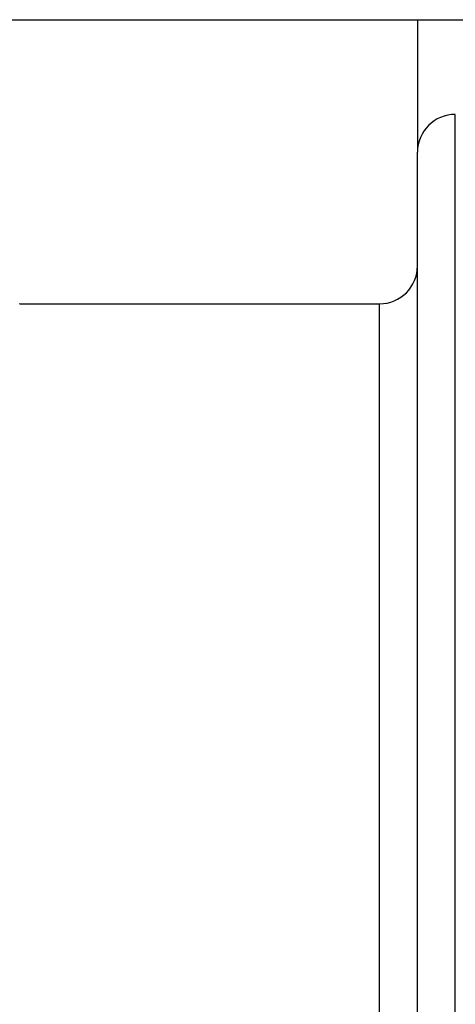
# Model space of a CAD drawing. Units: millimetres. Extents: x -325 to 512, y -341 to 341.
# Drawn here: x 11 to 34, y 289 to 341 of the extents above; entities that cross this region are included whole.
import ezdxf

# ---------------------------------------------------------------- set-up
doc = ezdxf.new("R2010")
doc.units = ezdxf.units.MM
doc.linetypes.add('DASHED', pattern=[9.652, 8.128, -1.524])
doc.layers.add('nevidi', color=4, linetype='DASHED')

msp = doc.modelspace()

# ---------------------------------------------------------------- linework, layer by layer
at = {"color": 2}
for p, q in [((3, 341.25), (32, 341.25)), ((32, 341.25), (35, 341.25)), ((32, 198.25), (32, 334.25)), ((11, 326.25), (10.99, 326.248)), ((11, 326.25), (30, 326.25)), ((11, 326.25), (30, 326.25))]:
    msp.add_line(p, q, dxfattribs=at)
for centre, start, end in [((34, 334.25), 90, 180), ((30, 328.25), 270, 0)]:
    msp.add_arc(centre, 2, start, end, dxfattribs=at)
at = {"layer": 'nevidi', "color": 7, "linetype": 'Continuous'}
for p, q in [((32, 341.25), (32, 334.25)), ((34, 196.25), (34, 336.25)), ((30, 206.25), (30, 326.25))]:
    msp.add_line(p, q, dxfattribs=at)

doc.saveas('drawing.dxf')
